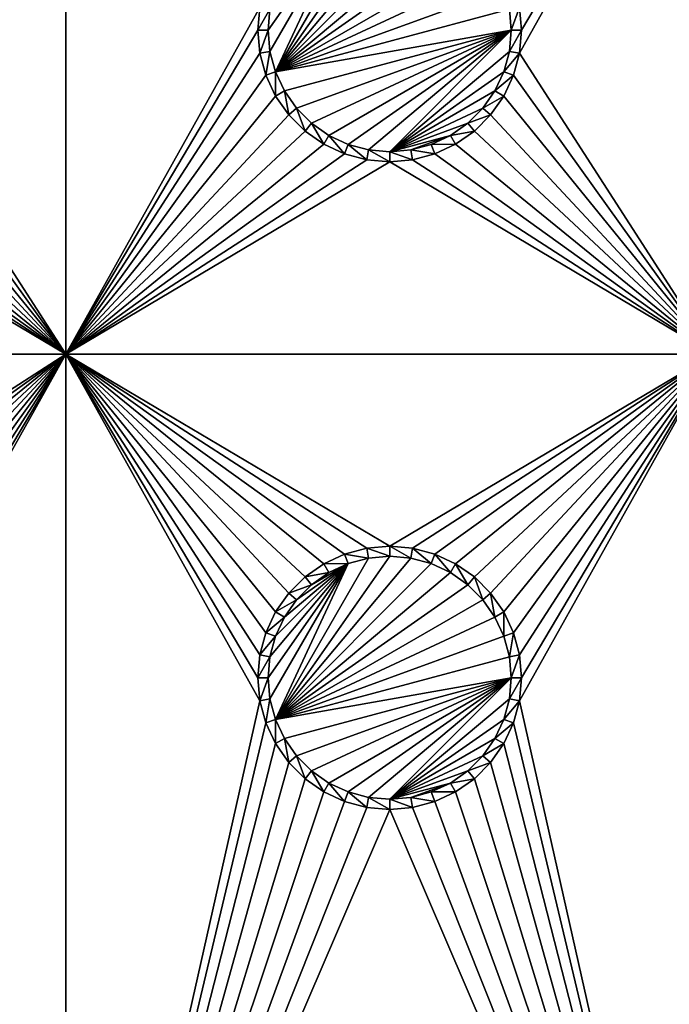
# Model space of a CAD drawing. Extents: x -150 to 150, y -570 to 0.
# Drawn here: x 66 to 81, y -548 to -525 of the extents above; entities that cross this region are included whole.
import ezdxf

# ---------------------------------------------------------------- set-up
doc = ezdxf.new("R2010")
doc.units = 0
for name, color, linetype in [('L2', 7, 'CONTINUOUS'), ('L3', 7, 'CONTINUOUS'), ('L5', 7, 'CONTINUOUS')]:
    doc.layers.add(name, color=color, linetype=linetype)

msp = doc.modelspace()

# ---------------------------------------------------------------- linework, layer by layer
at = {"layer": 'L2', "color": 250}
for points in [[(135.1, -332.9013, -61.37), (135.1, -568.0987, -61.37), (-135.1, -332.9013, -61.37)], [(-135.1, -332.9013, -61.37), (135.1, -568.0987, -61.37), (-135.1, -568.0987, -61.37)], [(74.52539, -486.8079, -54.07), (146.9971, -532.3505, -59.35792), (74.90796, -484.9828, -54.07)], [(74.90796, -484.9828, -54.07), (146.9971, -532.3505, -59.35792), (146.998, -524.7954, -59.3572)], [(146.9971, -532.3505, -59.35792), (74.50081, -486.9252, -54.07), (73.7765, -488.7791, -54.07)], [(74.52539, -486.8079, -54.07), (74.50081, -486.9252, -54.07), (146.9971, -532.3505, -59.35792)], [(146.9962, -539.9043, -59.35863), (73.7765, -488.7791, -54.07), (73.14111, -489.8431, -54.07)], [(146.9971, -532.3505, -59.35792), (73.7765, -488.7791, -54.07), (146.9962, -539.9043, -59.35863)], [(146.996, -542.4436, -59.35887), (73.14111, -489.8431, -54.07), (72.75873, -490.4834, -54.07)], [(146.9962, -539.9043, -59.35863), (73.14111, -489.8431, -54.07), (146.996, -542.4436, -59.35887)], [(72.75873, -490.4834, -54.07), (71.47317, -491.9975, -54.07), (146.9947, -547.4606, -59.35994)], [(146.996, -542.4436, -59.35887), (72.75873, -490.4834, -54.07), (146.9947, -547.4606, -59.35994)], [(146.9947, -547.4606, -59.35994), (71.47317, -491.9975, -54.07), (71.00177, -492.3953, -54.07)], [(146.9929, -555.0161, -59.36155), (71.00177, -492.3953, -54.07), (69.95343, -493.2799, -54.07)], [(146.9947, -547.4606, -59.35994), (71.00177, -492.3953, -54.07), (146.9929, -555.0161, -59.36155)], [(146.9929, -555.0161, -59.36155), (69.95343, -493.2799, -54.07), (68.25236, -494.2895, -54.07)], [(146.8644, -557.0777, -59.3661), (68.00151, -494.3932, -54.07), (67.24805, -494.7046, -54.07)], [(146.9919, -555.3126, -59.36179), (68.25236, -494.2895, -54.07), (68.00151, -494.3932, -54.07)], [(146.9879, -555.6375, -59.36253), (146.9919, -555.3126, -59.36179), (68.00151, -494.3932, -54.07)], [(146.9879, -555.6375, -59.36253), (68.00151, -494.3932, -54.07), (146.8644, -557.0777, -59.3661)], [(146.9929, -555.0161, -59.36155), (68.25236, -494.2895, -54.07), (146.9919, -555.3126, -59.36179)], [(66.47583, -494.9561, -54.07), (146.3753, -559.3112, -59.37022), (66.89874, -494.849, -54.07)], [(66.89874, -494.849, -54.07), (146.8226, -557.5652, -59.36731), (67.24805, -494.7046, -54.07)], [(66.89874, -494.849, -54.07), (146.3753, -559.3112, -59.37022), (146.5764, -558.5262, -59.36891)], [(66.89874, -494.849, -54.07), (146.5764, -558.5262, -59.36891), (146.8226, -557.5652, -59.36731)], [(67.24805, -494.7046, -54.07), (146.8226, -557.5652, -59.36731), (146.8274, -557.5094, -59.36718)], [(67.24805, -494.7046, -54.07), (146.8274, -557.5094, -59.36718), (146.8644, -557.0777, -59.3661)], [(65.6856, -495.1562, -54.07), (146.333, -559.4762, -59.37049), (66.47583, -494.9561, -54.07)], [(66.47583, -494.9561, -54.07), (146.333, -559.4762, -59.37049), (146.3753, -559.3112, -59.37022)], [(64.0824, -495.4104, -54.07), (143.4957, -563.9555, -59.37331), (64.89433, -495.3432, -54.07)], [(64.89433, -495.3432, -54.07), (144.6906, -562.566, -59.37313), (64.97321, -495.3367, -54.07)], [(144.4217, -562.9649, -59.37334), (144.6906, -562.566, -59.37313), (64.89433, -495.3432, -54.07)], [(64.89433, -495.3432, -54.07), (143.4957, -563.9555, -59.37331), (143.8732, -563.5518, -59.37332)], [(64.89433, -495.3432, -54.07), (143.8732, -563.5518, -59.37332), (144.4217, -562.9649, -59.37334)], [(64.97321, -495.3367, -54.07), (145.5195, -561.2763, -59.37238), (65.6856, -495.1562, -54.07)], [(144.6906, -562.566, -59.37313), (144.7983, -562.4062, -59.37305), (64.97321, -495.3367, -54.07)], [(64.97321, -495.3367, -54.07), (144.7983, -562.4062, -59.37305), (145.5195, -561.2763, -59.37238)], [(146.143, -559.9341, -59.37102), (146.2573, -559.6882, -59.37077), (65.6856, -495.1562, -54.07)], [(65.6856, -495.1562, -54.07), (146.2573, -559.6882, -59.37077), (146.333, -559.4762, -59.37049)], [(65.6856, -495.1562, -54.07), (145.5195, -561.2763, -59.37238), (145.6468, -561.0022, -59.3721)], [(65.6856, -495.1562, -54.07), (145.6468, -561.0022, -59.3721), (146.143, -559.9341, -59.37102)], [(59.6614, -495.5, -54.07), (-134.3202, -567.498, -59.3572), (134.3202, -567.498, -59.3572)], [(59.6614, -495.5, -54.07), (134.3202, -567.498, -59.3572), (60.49605, -495.5, -54.07)], [(60.49605, -495.5, -54.07), (136.267, -567.4186, -59.36257), (61.3307, -495.5, -54.07)], [(60.49605, -495.5, -54.07), (134.3202, -567.498, -59.3572), (134.7188, -567.4961, -59.35752)], [(60.49605, -495.5, -54.07), (134.7188, -567.4961, -59.35752), (135.1033, -567.4945, -59.35864)], [(135.1033, -567.4945, -59.35864), (136.0763, -567.4511, -59.36207), (60.49605, -495.5, -54.07)], [(60.49605, -495.5, -54.07), (136.0763, -567.4511, -59.36207), (136.0866, -567.4493, -59.3621)], [(60.49605, -495.5, -54.07), (136.0866, -567.4493, -59.3621), (136.267, -567.4186, -59.36257)], [(61.3307, -495.5, -54.07), (136.267, -567.4186, -59.36257), (137.5468, -567.2003, -59.36591)], [(137.5468, -567.2003, -59.36591), (138.0474, -567.1149, -59.36721), (61.3307, -495.5, -54.07)], [(61.3307, -495.5, -54.07), (138.0474, -567.1149, -59.36721), (138.1683, -567.0728, -59.36743)], [(61.3307, -495.5, -54.07), (138.1683, -567.0728, -59.36743), (62.16535, -495.5, -54.07)], [(139.9044, -566.4684, -59.37049), (139.9659, -566.4349, -59.37056), (62.16535, -495.5, -54.07)], [(62.16535, -495.5, -54.07), (139.9659, -566.4349, -59.37056), (63, -495.5, -54.07)], [(62.16535, -495.5, -54.07), (138.1683, -567.0728, -59.36743), (138.9647, -566.7956, -59.36883)], [(62.16535, -495.5, -54.07), (138.9647, -566.7956, -59.36883), (139.9044, -566.4684, -59.37049)], [(142.1092, -565.1537, -59.37271), (63.27017, -495.4776, -54.07), (63, -495.5, -54.07)], [(142.1092, -565.1537, -59.37271), (63, -495.5, -54.07), (141.6248, -565.529, -59.37242)], [(63, -495.5, -54.07), (139.9659, -566.4349, -59.37056), (140.3285, -566.2369, -59.37096)], [(63, -495.5, -54.07), (140.3285, -566.2369, -59.37096), (141.6248, -565.529, -59.37242)], [(64.0824, -495.4104, -54.07), (63.27017, -495.4776, -54.07), (142.1092, -565.1537, -59.37271)], [(142.1092, -565.1537, -59.37271), (142.8323, -564.5934, -59.37315), (64.0824, -495.4104, -54.07)], [(142.8323, -564.5934, -59.37315), (143.0759, -564.4045, -59.3733), (64.0824, -495.4104, -54.07)], [(64.0824, -495.4104, -54.07), (143.0759, -564.4045, -59.3733), (143.4957, -563.9555, -59.37331)]]:
    msp.add_3dface(points, dxfattribs=at)
at = {"layer": 'L3', "color": 250}
for points in [[(120.3, -561, -71.27), (120.3, -340, -71.27), (-120.3, -561, -71.27)], [(-120.3, -561, -71.27), (120.3, -340, -71.27), (-120.3, -340, -71.27)], [(67.5, -533, -72.87), (63.00367, -526.0296, -72.87), (67.5, -518, -72.87)], [(67.5, -518, -72.87), (63.00367, -526.0296, -72.87), (63.05, -525.5, -72.87)], [(67.5, -518, -72.87), (63.05, -525.5, -72.87), (63.00367, -524.9704, -72.87)], [(67.5, -518, -72.87), (71.99634, -524.9704, -72.87), (67.5, -533, -72.87)], [(82.5, -533, -72.87), (78.00367, -526.0296, -72.87), (82.5, -518, -72.87)], [(82.5, -518, -72.87), (78.00367, -526.0296, -72.87), (78.05, -525.5, -72.87)], [(82.5, -518, -72.87), (78.05, -525.5, -72.87), (78.00367, -524.9704, -72.87)], [(72.35555, -526.4625, -77.37), (74.51133, -522.7286, -77.37), (75, -522.6858, -77.37)], [(72.35555, -526.4625, -77.37), (75, -522.6858, -77.37), (75.48867, -522.7286, -77.37)], [(74.0375, -522.8556, -77.37), (74.51133, -522.7286, -77.37), (72.35555, -526.4625, -77.37)], [(75.48867, -522.7286, -77.37), (75.9625, -522.8556, -77.37), (72.35555, -526.4625, -77.37)], [(72.18584, -525.5, -77.37), (74.0375, -522.8556, -77.37), (72.22859, -525.9887, -77.37)], [(72.18584, -525.5, -77.37), (72.22859, -525.0113, -77.37), (74.0375, -522.8556, -77.37)], [(72.22859, -525.9887, -77.37), (74.0375, -522.8556, -77.37), (72.35555, -526.4625, -77.37)], [(72.35555, -526.4625, -77.37), (75.9625, -522.8556, -77.37), (76.40708, -523.0629, -77.37)], [(72.35555, -526.4625, -77.37), (76.40708, -523.0629, -77.37), (76.80891, -523.3442, -77.37)], [(76.80891, -523.3442, -77.37), (77.15578, -523.6911, -77.37), (72.35555, -526.4625, -77.37)], [(72.35555, -526.4625, -77.37), (77.15578, -523.6911, -77.37), (77.43714, -524.0929, -77.37)], [(72.35555, -526.4625, -77.37), (77.43714, -524.0929, -77.37), (77.64445, -524.5375, -77.37)], [(77.64445, -524.5375, -77.37), (77.77141, -525.0113, -77.37), (72.35555, -526.4625, -77.37)], [(67.5, -533, -72.87), (71.99634, -524.9704, -72.87), (71.95, -525.5, -72.87)], [(71.99634, -524.9704, -72.87), (72.22859, -525.0113, -77.37), (71.95, -525.5, -72.87)], [(71.95, -525.5, -72.87), (72.22859, -525.0113, -77.37), (72.18584, -525.5, -77.37)], [(72.35555, -526.4625, -77.37), (77.77141, -525.0113, -77.37), (77.81416, -525.5, -77.37)], [(78.00367, -524.9704, -72.87), (77.81416, -525.5, -77.37), (77.77141, -525.0113, -77.37)], [(78.05, -525.5, -72.87), (77.81416, -525.5, -77.37), (78.00367, -524.9704, -72.87)], [(67.5, -533, -72.87), (71.95, -525.5, -72.87), (71.99634, -526.0296, -72.87)], [(71.95, -525.5, -72.87), (72.18584, -525.5, -77.37), (71.99634, -526.0296, -72.87)], [(71.99634, -526.0296, -72.87), (72.18584, -525.5, -77.37), (72.22859, -525.9887, -77.37)], [(72.35555, -526.4625, -77.37), (77.81416, -525.5, -77.37), (72.56286, -526.9071, -77.37)], [(72.56286, -526.9071, -77.37), (77.81416, -525.5, -77.37), (72.84422, -527.3089, -77.37)], [(77.81416, -525.5, -77.37), (73.19109, -527.6558, -77.37), (72.84422, -527.3089, -77.37)], [(77.81416, -525.5, -77.37), (73.59292, -527.9371, -77.37), (73.19109, -527.6558, -77.37)], [(74.0375, -528.1445, -77.37), (73.59292, -527.9371, -77.37), (77.81416, -525.5, -77.37)], [(77.81416, -525.5, -77.37), (74.51133, -528.2714, -77.37), (74.0375, -528.1445, -77.37)], [(77.81416, -525.5, -77.37), (75, -528.3142, -77.37), (74.51133, -528.2714, -77.37)], [(77.77141, -525.9887, -77.37), (75, -528.3142, -77.37), (77.81416, -525.5, -77.37)], [(78.00367, -526.0296, -72.87), (77.77141, -525.9887, -77.37), (78.05, -525.5, -72.87)], [(78.05, -525.5, -72.87), (77.77141, -525.9887, -77.37), (77.81416, -525.5, -77.37)], [(67.5, -533, -72.87), (62.86606, -526.5431, -72.87), (63.00367, -526.0296, -72.87)], [(71.99634, -526.0296, -72.87), (72.13394, -526.5431, -72.87), (67.5, -533, -72.87)], [(71.99634, -526.0296, -72.87), (72.22859, -525.9887, -77.37), (72.13394, -526.5431, -72.87)], [(72.13394, -526.5431, -72.87), (72.22859, -525.9887, -77.37), (72.35555, -526.4625, -77.37)], [(77.77141, -525.9887, -77.37), (77.64445, -526.4625, -77.37), (75, -528.3142, -77.37)], [(78.00367, -526.0296, -72.87), (77.64445, -526.4625, -77.37), (77.77141, -525.9887, -77.37)], [(77.86606, -526.5431, -72.87), (77.64445, -526.4625, -77.37), (78.00367, -526.0296, -72.87)], [(82.5, -533, -72.87), (77.86606, -526.5431, -72.87), (78.00367, -526.0296, -72.87)], [(62.64137, -527.025, -72.87), (62.86606, -526.5431, -72.87), (67.5, -533, -72.87)], [(67.5, -533, -72.87), (72.13394, -526.5431, -72.87), (72.35862, -527.025, -72.87)], [(72.13394, -526.5431, -72.87), (72.35555, -526.4625, -77.37), (72.35862, -527.025, -72.87)], [(72.35862, -527.025, -72.87), (72.35555, -526.4625, -77.37), (72.56286, -526.9071, -77.37)], [(75, -528.3142, -77.37), (77.64445, -526.4625, -77.37), (77.43714, -526.9071, -77.37)], [(77.86606, -526.5431, -72.87), (77.43714, -526.9071, -77.37), (77.64445, -526.4625, -77.37)], [(77.64138, -527.025, -72.87), (77.43714, -526.9071, -77.37), (77.86606, -526.5431, -72.87)], [(77.64138, -527.025, -72.87), (77.86606, -526.5431, -72.87), (82.5, -533, -72.87)], [(67.5, -533, -72.87), (62.33644, -527.4605, -72.87), (62.64137, -527.025, -72.87)], [(67.5, -533, -72.87), (72.35862, -527.025, -72.87), (72.66357, -527.4605, -72.87)], [(72.35862, -527.025, -72.87), (72.56286, -526.9071, -77.37), (72.66357, -527.4605, -72.87)], [(72.66357, -527.4605, -72.87), (72.56286, -526.9071, -77.37), (72.84422, -527.3089, -77.37)], [(75, -528.3142, -77.37), (77.43714, -526.9071, -77.37), (77.15578, -527.3089, -77.37)], [(77.64138, -527.025, -72.87), (77.15578, -527.3089, -77.37), (77.43714, -526.9071, -77.37)], [(77.33644, -527.4605, -72.87), (77.15578, -527.3089, -77.37), (77.64138, -527.025, -72.87)], [(82.5, -533, -72.87), (77.33644, -527.4605, -72.87), (77.64138, -527.025, -72.87)], [(67.5, -533, -72.87), (61.9605, -527.8364, -72.87), (62.33644, -527.4605, -72.87)], [(72.66357, -527.4605, -72.87), (73.03949, -527.8364, -72.87), (67.5, -533, -72.87)], [(72.66357, -527.4605, -72.87), (72.84422, -527.3089, -77.37), (73.03949, -527.8364, -72.87)], [(73.03949, -527.8364, -72.87), (72.84422, -527.3089, -77.37), (73.19109, -527.6558, -77.37)], [(76.80891, -527.6558, -77.37), (75, -528.3142, -77.37), (77.15578, -527.3089, -77.37)], [(77.33644, -527.4605, -72.87), (76.80891, -527.6558, -77.37), (77.15578, -527.3089, -77.37)], [(76.9605, -527.8364, -72.87), (76.80891, -527.6558, -77.37), (77.33644, -527.4605, -72.87)], [(82.5, -533, -72.87), (76.9605, -527.8364, -72.87), (77.33644, -527.4605, -72.87)], [(73.03949, -527.8364, -72.87), (73.19109, -527.6558, -77.37), (73.475, -528.1414, -72.87)], [(73.475, -528.1414, -72.87), (73.19109, -527.6558, -77.37), (73.59292, -527.9371, -77.37)], [(76.40708, -527.9371, -77.37), (75, -528.3142, -77.37), (76.80891, -527.6558, -77.37)], [(76.9605, -527.8364, -72.87), (76.40708, -527.9371, -77.37), (76.80891, -527.6558, -77.37)], [(61.525, -528.1414, -72.87), (61.9605, -527.8364, -72.87), (67.5, -533, -72.87)], [(67.5, -533, -72.87), (73.03949, -527.8364, -72.87), (73.475, -528.1414, -72.87)], [(73.475, -528.1414, -72.87), (73.59292, -527.9371, -77.37), (73.95684, -528.3661, -72.87)], [(73.95684, -528.3661, -72.87), (73.59292, -527.9371, -77.37), (74.0375, -528.1445, -77.37)], [(76.40708, -527.9371, -77.37), (75.48867, -528.2714, -77.37), (75, -528.3142, -77.37)], [(75.9625, -528.1445, -77.37), (75.48867, -528.2714, -77.37), (76.40708, -527.9371, -77.37)], [(76.525, -528.1414, -72.87), (75.9625, -528.1445, -77.37), (76.40708, -527.9371, -77.37)], [(76.525, -528.1414, -72.87), (76.40708, -527.9371, -77.37), (76.9605, -527.8364, -72.87)], [(82.5, -533, -72.87), (76.525, -528.1414, -72.87), (76.9605, -527.8364, -72.87)], [(67.5, -533, -72.87), (61.04316, -528.3661, -72.87), (61.525, -528.1414, -72.87)], [(67.5, -533, -72.87), (73.475, -528.1414, -72.87), (73.95684, -528.3661, -72.87)], [(73.95684, -528.3661, -72.87), (74.0375, -528.1445, -77.37), (74.47037, -528.5037, -72.87)], [(74.47037, -528.5037, -72.87), (74.0375, -528.1445, -77.37), (74.51133, -528.2714, -77.37)], [(76.04316, -528.3661, -72.87), (75.48867, -528.2714, -77.37), (75.9625, -528.1445, -77.37)], [(76.04316, -528.3661, -72.87), (75.9625, -528.1445, -77.37), (76.525, -528.1414, -72.87)], [(76.04316, -528.3661, -72.87), (76.525, -528.1414, -72.87), (82.5, -533, -72.87)], [(67.5, -533, -72.87), (60.52963, -528.5037, -72.87), (61.04316, -528.3661, -72.87)], [(73.95684, -528.3661, -72.87), (74.47037, -528.5037, -72.87), (67.5, -533, -72.87)], [(74.47037, -528.5037, -72.87), (74.51133, -528.2714, -77.37), (75, -528.55, -72.87)], [(75, -528.55, -72.87), (74.51133, -528.2714, -77.37), (75, -528.3142, -77.37)], [(75.52963, -528.5037, -72.87), (75, -528.3142, -77.37), (75.48867, -528.2714, -77.37)], [(75, -528.55, -72.87), (75, -528.3142, -77.37), (75.52963, -528.5037, -72.87)], [(75.52963, -528.5037, -72.87), (75.48867, -528.2714, -77.37), (76.04316, -528.3661, -72.87)], [(82.5, -533, -72.87), (75.52963, -528.5037, -72.87), (76.04316, -528.3661, -72.87)], [(52.5, -533, -72.87), (60, -528.55, -72.87), (67.5, -533, -72.87)], [(67.5, -533, -72.87), (60, -528.55, -72.87), (60.52963, -528.5037, -72.87)], [(67.5, -533, -72.87), (74.47037, -528.5037, -72.87), (75, -528.55, -72.87)], [(67.5, -533, -72.87), (75, -528.55, -72.87), (82.5, -533, -72.87)], [(82.5, -533, -72.87), (75, -528.55, -72.87), (75.52963, -528.5037, -72.87)], [(67.5, -533, -72.87), (60.52963, -537.4963, -72.87), (52.5, -533, -72.87)], [(67.5, -533, -72.87), (61.04316, -537.634, -72.87), (60.52963, -537.4963, -72.87)], [(61.525, -537.8586, -72.87), (61.04316, -537.634, -72.87), (67.5, -533, -72.87)], [(67.5, -533, -72.87), (61.9605, -538.1635, -72.87), (61.525, -537.8586, -72.87)], [(67.5, -533, -72.87), (62.33644, -538.5395, -72.87), (61.9605, -538.1635, -72.87)], [(62.64137, -538.975, -72.87), (62.33644, -538.5395, -72.87), (67.5, -533, -72.87)], [(62.86606, -539.4568, -72.87), (62.64137, -538.975, -72.87), (67.5, -533, -72.87)], [(62.86606, -539.4568, -72.87), (67.5, -533, -72.87), (63.00367, -539.9704, -72.87)], [(67.5, -561, -72.87), (63.00367, -541.0296, -72.87), (67.5, -533, -72.87)], [(67.5, -533, -72.87), (63.00367, -541.0296, -72.87), (63.05, -540.5, -72.87)], [(67.5, -533, -72.87), (63.05, -540.5, -72.87), (63.00367, -539.9704, -72.87)], [(71.99634, -541.0296, -72.87), (67.5, -561, -72.87), (67.5, -533, -72.87)], [(73.95684, -537.634, -72.87), (73.475, -537.8586, -72.87), (67.5, -533, -72.87)], [(67.5, -533, -72.87), (73.475, -537.8586, -72.87), (73.03949, -538.1635, -72.87)], [(82.5, -533, -72.87), (75, -537.45, -72.87), (67.5, -533, -72.87)], [(67.5, -533, -72.87), (75, -537.45, -72.87), (74.47037, -537.4963, -72.87)], [(67.5, -533, -72.87), (74.47037, -537.4963, -72.87), (73.95684, -537.634, -72.87)], [(73.03949, -538.1635, -72.87), (72.66357, -538.5395, -72.87), (67.5, -533, -72.87)], [(67.5, -533, -72.87), (72.66357, -538.5395, -72.87), (72.35862, -538.975, -72.87)], [(67.5, -533, -72.87), (72.35862, -538.975, -72.87), (72.13394, -539.4568, -72.87)], [(72.13394, -539.4568, -72.87), (71.99634, -539.9704, -72.87), (67.5, -533, -72.87)], [(67.5, -533, -72.87), (71.99634, -539.9704, -72.87), (71.95, -540.5, -72.87)], [(67.5, -533, -72.87), (71.95, -540.5, -72.87), (71.99634, -541.0296, -72.87)], [(82.5, -533, -72.87), (75.52963, -537.4963, -72.87), (75, -537.45, -72.87)], [(76.04316, -537.634, -72.87), (75.52963, -537.4963, -72.87), (82.5, -533, -72.87)], [(82.5, -533, -72.87), (76.525, -537.8586, -72.87), (76.04316, -537.634, -72.87)], [(82.5, -533, -72.87), (76.9605, -538.1635, -72.87), (76.525, -537.8586, -72.87)], [(77.33644, -538.5395, -72.87), (76.9605, -538.1635, -72.87), (82.5, -533, -72.87)], [(82.5, -533, -72.87), (77.64138, -538.975, -72.87), (77.33644, -538.5395, -72.87)], [(82.5, -533, -72.87), (77.86606, -539.4568, -72.87), (77.64138, -538.975, -72.87)], [(78.00367, -539.9704, -72.87), (77.86606, -539.4568, -72.87), (82.5, -533, -72.87)], [(82.5, -561, -72.87), (78.00367, -541.0296, -72.87), (82.5, -533, -72.87)], [(82.5, -533, -72.87), (78.00367, -541.0296, -72.87), (78.05, -540.5, -72.87)], [(82.5, -533, -72.87), (78.05, -540.5, -72.87), (78.00367, -539.9704, -72.87)], [(74.47037, -537.4963, -72.87), (74.51133, -537.7286, -77.37), (73.95684, -537.634, -72.87)], [(75, -537.45, -72.87), (75, -537.6858, -77.37), (74.47037, -537.4963, -72.87)], [(74.47037, -537.4963, -72.87), (75, -537.6858, -77.37), (74.51133, -537.7286, -77.37)], [(75.52963, -537.4963, -72.87), (75.48867, -537.7286, -77.37), (75, -537.45, -72.87)], [(75, -537.45, -72.87), (75.48867, -537.7286, -77.37), (75, -537.6858, -77.37)], [(75.52963, -537.4963, -72.87), (75.9625, -537.8556, -77.37), (75.48867, -537.7286, -77.37)], [(76.04316, -537.634, -72.87), (75.9625, -537.8556, -77.37), (75.52963, -537.4963, -72.87)], [(72.35555, -541.4625, -77.37), (74.51133, -537.7286, -77.37), (75, -537.6858, -77.37)], [(72.35555, -541.4625, -77.37), (75, -537.6858, -77.37), (75.48867, -537.7286, -77.37)], [(74.0375, -537.8556, -77.37), (74.51133, -537.7286, -77.37), (72.35555, -541.4625, -77.37)], [(75.48867, -537.7286, -77.37), (75.9625, -537.8556, -77.37), (72.35555, -541.4625, -77.37)], [(73.95684, -537.634, -72.87), (74.0375, -537.8556, -77.37), (73.475, -537.8586, -72.87)], [(73.95684, -537.634, -72.87), (74.51133, -537.7286, -77.37), (74.0375, -537.8556, -77.37)], [(76.04316, -537.634, -72.87), (76.40708, -538.0629, -77.37), (75.9625, -537.8556, -77.37)], [(76.525, -537.8586, -72.87), (76.40708, -538.0629, -77.37), (76.04316, -537.634, -72.87)], [(72.18584, -540.5, -77.37), (74.0375, -537.8556, -77.37), (72.22859, -540.9887, -77.37)], [(72.18584, -540.5, -77.37), (72.22859, -540.0113, -77.37), (74.0375, -537.8556, -77.37)], [(72.22859, -540.9887, -77.37), (74.0375, -537.8556, -77.37), (72.35555, -541.4625, -77.37)], [(74.0375, -537.8556, -77.37), (72.22859, -540.0113, -77.37), (72.35555, -539.5375, -77.37)], [(72.35555, -541.4625, -77.37), (75.9625, -537.8556, -77.37), (76.40708, -538.0629, -77.37)], [(74.0375, -537.8556, -77.37), (72.35555, -539.5375, -77.37), (72.56286, -539.0929, -77.37)], [(72.56286, -539.0929, -77.37), (72.84422, -538.6911, -77.37), (74.0375, -537.8556, -77.37)], [(74.0375, -537.8556, -77.37), (72.84422, -538.6911, -77.37), (73.19109, -538.3442, -77.37)], [(73.475, -537.8586, -72.87), (73.59292, -538.0629, -77.37), (73.03949, -538.1635, -72.87)], [(74.0375, -537.8556, -77.37), (73.19109, -538.3442, -77.37), (73.59292, -538.0629, -77.37)], [(73.475, -537.8586, -72.87), (74.0375, -537.8556, -77.37), (73.59292, -538.0629, -77.37)], [(76.525, -537.8586, -72.87), (76.80891, -538.3442, -77.37), (76.40708, -538.0629, -77.37)], [(76.9605, -538.1635, -72.87), (76.80891, -538.3442, -77.37), (76.525, -537.8586, -72.87)], [(72.35555, -541.4625, -77.37), (76.40708, -538.0629, -77.37), (76.80891, -538.3442, -77.37)], [(73.03949, -538.1635, -72.87), (73.19109, -538.3442, -77.37), (72.66357, -538.5395, -72.87)], [(73.03949, -538.1635, -72.87), (73.59292, -538.0629, -77.37), (73.19109, -538.3442, -77.37)], [(76.9605, -538.1635, -72.87), (77.15578, -538.6911, -77.37), (76.80891, -538.3442, -77.37)], [(77.33644, -538.5395, -72.87), (77.15578, -538.6911, -77.37), (76.9605, -538.1635, -72.87)], [(76.80891, -538.3442, -77.37), (77.15578, -538.6911, -77.37), (72.35555, -541.4625, -77.37)], [(72.66357, -538.5395, -72.87), (73.19109, -538.3442, -77.37), (72.84422, -538.6911, -77.37)], [(72.35555, -541.4625, -77.37), (77.15578, -538.6911, -77.37), (77.43714, -539.0929, -77.37)], [(72.66357, -538.5395, -72.87), (72.84422, -538.6911, -77.37), (72.35862, -538.975, -72.87)], [(72.35862, -538.975, -72.87), (72.84422, -538.6911, -77.37), (72.56286, -539.0929, -77.37)], [(77.33644, -538.5395, -72.87), (77.43714, -539.0929, -77.37), (77.15578, -538.6911, -77.37)], [(77.64138, -538.975, -72.87), (77.43714, -539.0929, -77.37), (77.33644, -538.5395, -72.87)], [(72.35862, -538.975, -72.87), (72.56286, -539.0929, -77.37), (72.13394, -539.4568, -72.87)], [(72.13394, -539.4568, -72.87), (72.56286, -539.0929, -77.37), (72.35555, -539.5375, -77.37)], [(72.35555, -541.4625, -77.37), (77.43714, -539.0929, -77.37), (77.64445, -539.5375, -77.37)], [(77.64138, -538.975, -72.87), (77.64445, -539.5375, -77.37), (77.43714, -539.0929, -77.37)], [(77.86606, -539.4568, -72.87), (77.64445, -539.5375, -77.37), (77.64138, -538.975, -72.87)], [(72.13394, -539.4568, -72.87), (72.35555, -539.5375, -77.37), (71.99634, -539.9704, -72.87)], [(71.99634, -539.9704, -72.87), (72.35555, -539.5375, -77.37), (72.22859, -540.0113, -77.37)], [(77.64445, -539.5375, -77.37), (77.77141, -540.0113, -77.37), (72.35555, -541.4625, -77.37)], [(77.86606, -539.4568, -72.87), (77.77141, -540.0113, -77.37), (77.64445, -539.5375, -77.37)], [(78.00367, -539.9704, -72.87), (77.77141, -540.0113, -77.37), (77.86606, -539.4568, -72.87)], [(71.99634, -539.9704, -72.87), (72.22859, -540.0113, -77.37), (71.95, -540.5, -72.87)], [(71.95, -540.5, -72.87), (72.22859, -540.0113, -77.37), (72.18584, -540.5, -77.37)], [(72.35555, -541.4625, -77.37), (77.77141, -540.0113, -77.37), (77.81416, -540.5, -77.37)], [(78.00367, -539.9704, -72.87), (77.81416, -540.5, -77.37), (77.77141, -540.0113, -77.37)], [(78.05, -540.5, -72.87), (77.81416, -540.5, -77.37), (78.00367, -539.9704, -72.87)], [(71.95, -540.5, -72.87), (72.18584, -540.5, -77.37), (71.99634, -541.0296, -72.87)], [(71.99634, -541.0296, -72.87), (72.18584, -540.5, -77.37), (72.22859, -540.9887, -77.37)], [(72.35555, -541.4625, -77.37), (77.81416, -540.5, -77.37), (72.56286, -541.9071, -77.37)], [(72.56286, -541.9071, -77.37), (77.81416, -540.5, -77.37), (72.84422, -542.3089, -77.37)], [(77.81416, -540.5, -77.37), (73.19109, -542.6558, -77.37), (72.84422, -542.3089, -77.37)], [(77.81416, -540.5, -77.37), (73.59292, -542.9372, -77.37), (73.19109, -542.6558, -77.37)], [(74.0375, -543.1445, -77.37), (73.59292, -542.9372, -77.37), (77.81416, -540.5, -77.37)], [(77.81416, -540.5, -77.37), (74.51133, -543.2714, -77.37), (74.0375, -543.1445, -77.37)], [(77.81416, -540.5, -77.37), (75, -543.3142, -77.37), (74.51133, -543.2714, -77.37)], [(77.77141, -540.9887, -77.37), (75, -543.3142, -77.37), (77.81416, -540.5, -77.37)], [(78.00367, -541.0296, -72.87), (77.77141, -540.9887, -77.37), (78.05, -540.5, -72.87)], [(78.05, -540.5, -72.87), (77.77141, -540.9887, -77.37), (77.81416, -540.5, -77.37)], [(71.99634, -541.0296, -72.87), (72.22859, -540.9887, -77.37), (72.13394, -541.5432, -72.87)], [(72.13394, -541.5432, -72.87), (72.22859, -540.9887, -77.37), (72.35555, -541.4625, -77.37)], [(77.77141, -540.9887, -77.37), (77.64445, -541.4625, -77.37), (75, -543.3142, -77.37)], [(78.00367, -541.0296, -72.87), (77.64445, -541.4625, -77.37), (77.77141, -540.9887, -77.37)], [(67.5, -561, -72.87), (62.86606, -541.5432, -72.87), (63.00367, -541.0296, -72.87)], [(71.99634, -541.0296, -72.87), (72.13394, -541.5432, -72.87), (67.5, -561, -72.87)], [(77.86606, -541.5432, -72.87), (77.64445, -541.4625, -77.37), (78.00367, -541.0296, -72.87)], [(82.5, -561, -72.87), (77.86606, -541.5432, -72.87), (78.00367, -541.0296, -72.87)], [(62.64137, -542.025, -72.87), (62.86606, -541.5432, -72.87), (67.5, -561, -72.87)], [(67.5, -561, -72.87), (72.13394, -541.5432, -72.87), (72.35862, -542.025, -72.87)], [(72.13394, -541.5432, -72.87), (72.35555, -541.4625, -77.37), (72.35862, -542.025, -72.87)], [(72.35862, -542.025, -72.87), (72.35555, -541.4625, -77.37), (72.56286, -541.9071, -77.37)], [(75, -543.3142, -77.37), (77.64445, -541.4625, -77.37), (77.43714, -541.9071, -77.37)], [(77.86606, -541.5432, -72.87), (77.43714, -541.9071, -77.37), (77.64445, -541.4625, -77.37)], [(77.64138, -542.025, -72.87), (77.43714, -541.9071, -77.37), (77.86606, -541.5432, -72.87)], [(77.64138, -542.025, -72.87), (77.86606, -541.5432, -72.87), (82.5, -561, -72.87)], [(67.5, -561, -72.87), (62.33644, -542.4605, -72.87), (62.64137, -542.025, -72.87)], [(67.5, -561, -72.87), (72.35862, -542.025, -72.87), (72.66357, -542.4605, -72.87)], [(72.35862, -542.025, -72.87), (72.56286, -541.9071, -77.37), (72.66357, -542.4605, -72.87)], [(72.66357, -542.4605, -72.87), (72.56286, -541.9071, -77.37), (72.84422, -542.3089, -77.37)], [(75, -543.3142, -77.37), (77.43714, -541.9071, -77.37), (77.15578, -542.3089, -77.37)], [(77.64138, -542.025, -72.87), (77.15578, -542.3089, -77.37), (77.43714, -541.9071, -77.37)], [(77.33644, -542.4605, -72.87), (77.15578, -542.3089, -77.37), (77.64138, -542.025, -72.87)], [(82.5, -561, -72.87), (77.33644, -542.4605, -72.87), (77.64138, -542.025, -72.87)], [(72.66357, -542.4605, -72.87), (72.84422, -542.3089, -77.37), (73.03949, -542.8364, -72.87)], [(73.03949, -542.8364, -72.87), (72.84422, -542.3089, -77.37), (73.19109, -542.6558, -77.37)], [(76.80891, -542.6558, -77.37), (75, -543.3142, -77.37), (77.15578, -542.3089, -77.37)], [(77.33644, -542.4605, -72.87), (76.80891, -542.6558, -77.37), (77.15578, -542.3089, -77.37)], [(67.5, -561, -72.87), (61.9605, -542.8364, -72.87), (62.33644, -542.4605, -72.87)], [(72.66357, -542.4605, -72.87), (73.03949, -542.8364, -72.87), (67.5, -561, -72.87)], [(76.9605, -542.8364, -72.87), (76.80891, -542.6558, -77.37), (77.33644, -542.4605, -72.87)], [(82.5, -561, -72.87), (76.9605, -542.8364, -72.87), (77.33644, -542.4605, -72.87)], [(73.03949, -542.8364, -72.87), (73.19109, -542.6558, -77.37), (73.475, -543.1414, -72.87)], [(73.475, -543.1414, -72.87), (73.19109, -542.6558, -77.37), (73.59292, -542.9372, -77.37)], [(76.40708, -542.9372, -77.37), (75, -543.3142, -77.37), (76.80891, -542.6558, -77.37)], [(76.9605, -542.8364, -72.87), (76.40708, -542.9372, -77.37), (76.80891, -542.6558, -77.37)], [(61.525, -543.1414, -72.87), (61.9605, -542.8364, -72.87), (67.5, -561, -72.87)], [(67.5, -561, -72.87), (73.03949, -542.8364, -72.87), (73.475, -543.1414, -72.87)], [(73.475, -543.1414, -72.87), (73.59292, -542.9372, -77.37), (73.95684, -543.3661, -72.87)], [(73.95684, -543.3661, -72.87), (73.59292, -542.9372, -77.37), (74.0375, -543.1445, -77.37)], [(76.40708, -542.9372, -77.37), (75.48867, -543.2714, -77.37), (75, -543.3142, -77.37)], [(75.9625, -543.1445, -77.37), (75.48867, -543.2714, -77.37), (76.40708, -542.9372, -77.37)], [(76.525, -543.1414, -72.87), (75.9625, -543.1445, -77.37), (76.40708, -542.9372, -77.37)], [(76.525, -543.1414, -72.87), (76.40708, -542.9372, -77.37), (76.9605, -542.8364, -72.87)], [(82.5, -561, -72.87), (76.525, -543.1414, -72.87), (76.9605, -542.8364, -72.87)], [(67.5, -561, -72.87), (61.04316, -543.3661, -72.87), (61.525, -543.1414, -72.87)], [(67.5, -561, -72.87), (73.475, -543.1414, -72.87), (73.95684, -543.3661, -72.87)], [(73.95684, -543.3661, -72.87), (74.0375, -543.1445, -77.37), (74.47037, -543.5036, -72.87)], [(74.47037, -543.5036, -72.87), (74.0375, -543.1445, -77.37), (74.51133, -543.2714, -77.37)], [(74.47037, -543.5036, -72.87), (74.51133, -543.2714, -77.37), (75, -543.55, -72.87)], [(75, -543.55, -72.87), (74.51133, -543.2714, -77.37), (75, -543.3142, -77.37)], [(75.52963, -543.5036, -72.87), (75, -543.3142, -77.37), (75.48867, -543.2714, -77.37)], [(76.04316, -543.3661, -72.87), (75.48867, -543.2714, -77.37), (75.9625, -543.1445, -77.37)], [(75.52963, -543.5036, -72.87), (75.48867, -543.2714, -77.37), (76.04316, -543.3661, -72.87)], [(76.04316, -543.3661, -72.87), (75.9625, -543.1445, -77.37), (76.525, -543.1414, -72.87)], [(76.04316, -543.3661, -72.87), (76.525, -543.1414, -72.87), (82.5, -561, -72.87)], [(60.52963, -543.5036, -72.87), (61.04316, -543.3661, -72.87), (67.5, -561, -72.87)], [(73.95684, -543.3661, -72.87), (74.47037, -543.5036, -72.87), (67.5, -561, -72.87)], [(75, -543.55, -72.87), (75, -543.3142, -77.37), (75.52963, -543.5036, -72.87)], [(82.5, -561, -72.87), (75.52963, -543.5036, -72.87), (76.04316, -543.3661, -72.87)], [(52.5, -561, -72.87), (59.47037, -543.5036, -72.87), (67.5, -561, -72.87)], [(67.5, -561, -72.87), (59.47037, -543.5036, -72.87), (60, -543.55, -72.87)], [(67.5, -561, -72.87), (60, -543.55, -72.87), (60.52963, -543.5036, -72.87)], [(67.5, -561, -72.87), (74.47037, -543.5036, -72.87), (75, -543.55, -72.87)], [(67.5, -561, -72.87), (75, -543.55, -72.87), (82.5, -561, -72.87)], [(82.5, -561, -72.87), (75, -543.55, -72.87), (75.52963, -543.5036, -72.87)]]:
    msp.add_3dface(points, dxfattribs=at)
at = {"layer": 'L5', "color": 7}
for points in [[(149.2, -330.5, -59.37), (-149.2, -330.5, -59.37), (-149.2, -570.5, -59.37)], [(-149.2, -570.5, -59.37), (149.2, -570.5, -59.37), (149.2, -330.5, -59.37)], [(149.2, -569.7, -74.87), (-149.2, -569.7, -74.87), (149.2, -331.3, -74.87)], [(149.2, -331.3, -74.87), (-149.2, -569.7, -74.87), (-149.2, -331.3, -74.87)]]:
    msp.add_3dface(points, dxfattribs=at)

doc.saveas('drawing.dxf')
